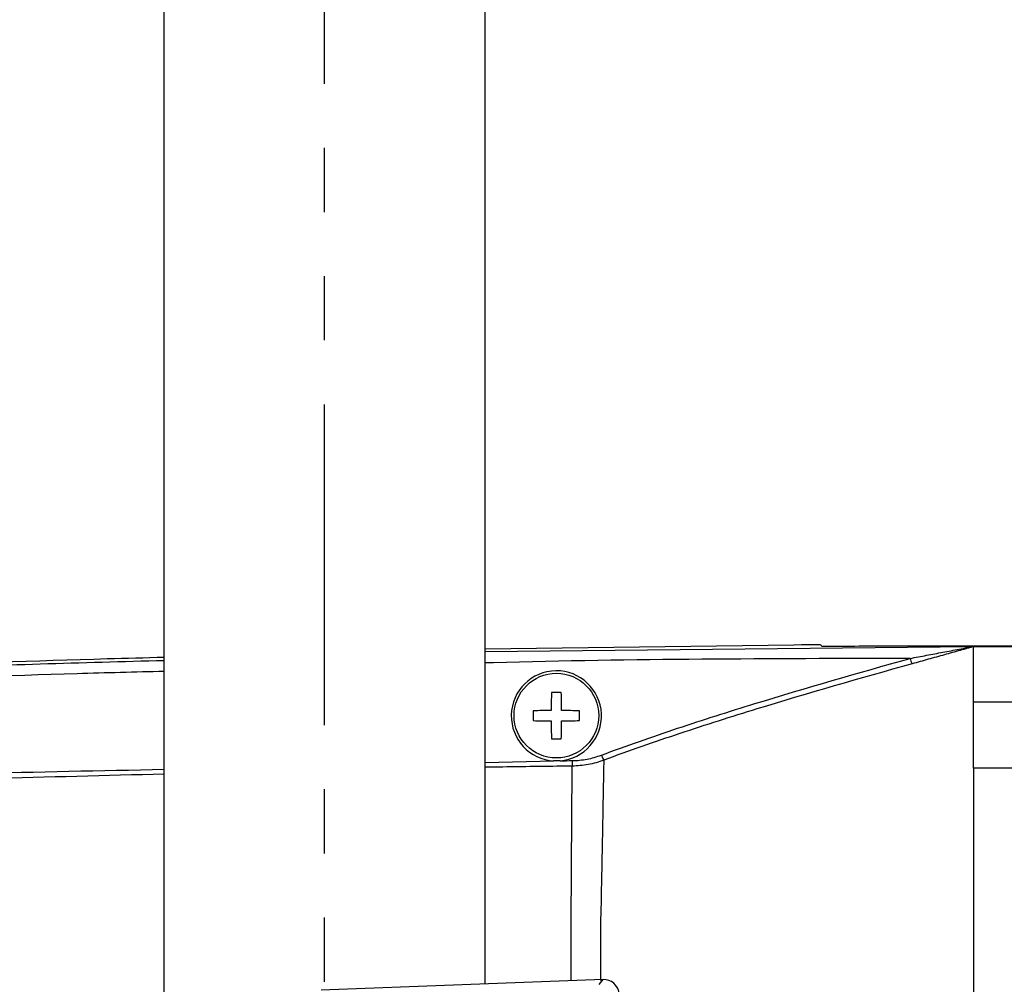
# Model space of a CAD drawing. Extents: x 0.2 to 38.8, y 1 to 27.9.
# Drawn here: x 6.8 to 10.7, y 13.1 to 16.8 of the extents above; entities that cross this region are included whole.
import ezdxf

# ---------------------------------------------------------------- set-up
doc = ezdxf.new("R2010")
doc.units = 0
doc.header["$MEASUREMENT"] = 0
doc.linetypes.add('PHANTOM', pattern=[2.5, 1.25, -0.25, 0.25, -0.25, 0.25, -0.25])
doc.layers.add('DIM', color=1, linetype='CONTINUOUS')
doc.layers.add('OBJECT', color=7, linetype='CONTINUOUS')

msp = doc.modelspace()

# ---------------------------------------------------------------- linework, layer by layer
at = {"layer": 'DIM', "linetype": 'PHANTOM'}
msp.add_line((8.015, 11.564), (8.015, 21.2381), dxfattribs=at)
at = {"layer": 'OBJECT'}
for p, q in [((7.39, 12.8828), (7.39, 18.8061)), ((8.64, 13.055), (8.64, 18.8061)), ((9.9421, 14.3771), (8.64, 14.3602)), ((8.64, 14.3517), (10.5386, 14.3707)), ((9.9415, 14.3771), (9.8725, 14.3767)), ((9.8726, 14.3767), (9.8725, 14.3767)), ((9.8725, 14.3767), (9.8725, 14.3767)), ((10.5425, 14.372), (10.5005, 14.372)), ((11.4485, 14.372), (10.5425, 14.372)), ((10.5425, 14.372), (10.5425, 14.371)), ((8.64, 13.9191), (8.9077, 13.925)), ((9.1002, 13.0725), (8.0008, 13.0308)), ((9.0839, 13.0529), (9.1002, 13.0725))]:
    msp.add_line(p, q, dxfattribs=at)
at = {"layer": 'OBJECT', "flags": 128}
msp.add_lwpolyline([(10.5371, 14.371), (10.5384, 14.371), (11.1625, 14.371)], dxfattribs=at)
at = {"layer": 'OBJECT'}
msp.add_circle((8.9175, 14.1011), 0.165, dxfattribs=at)
for centre, radius, start, end in [((10.3969, 14.3481), 0.1043, 193.2783, 205.6145), ((11.6647, 14.1031), 2.7676, 178.1818, 179.6256), ((8.9176, 13.7947), 0.3967, 87.2509, 92.7491), ((6.1707, 14.1032), 2.7673, 0.3742, 1.8182), ((9.2236, 14.1009), 0.3966, 177.2506, 182.7494), ((8.9153, 11.3522), 2.7691, 90.3745, 91.8176), ((8.9198, 11.3522), 2.769, 88.1824, 89.6255), ((8.6116, 14.1009), 0.3965, 357.2495, 2.7505), ((8.9152, 16.8466), 2.7662, 268.1816, 269.6262), ((11.6647, 14.0986), 2.7676, 180.3744, 181.8182), ((6.1707, 14.0986), 2.7673, 358.1818, 359.6258), ((8.9199, 16.8466), 2.7661, 270.3738, 271.8184), ((8.9176, 14.4069), 0.3966, 267.2503, 272.7497)]:
    msp.add_arc(centre, radius, start, end, dxfattribs=at)
for centre, major_axis, ratio, start_param, end_param in [((8.9176, 14.1002), (-0.0118, 0.1752), 0.999989, 3.155914, 9.300825), ((9.1024, 13.0125), (0.0384, 0.0462), 0.9989, 5.551665, 7.014705)]:
    msp.add_ellipse(centre, major_axis=major_axis, ratio=ratio, start_param=start_param, end_param=end_param, dxfattribs=at)
for points, knots in [([(9.9421, 14.3771), (9.9419, 14.3771), (9.9417, 14.3771), (9.9415, 14.3771), (9.9415, 14.3771), (9.9414, 14.3771), (9.9413, 14.3771), (9.9412, 14.3771), (9.9411, 14.3771), (9.941, 14.3771)], [0, 0, 0, 0, 0.000762116, 0.000762116, 0.000762116, 0.001143174, 0.001143174, 0.001143174, 0.001524232, 0.001524232, 0.001524232, 0.001524232]), ([(9.982, 14.3707), (9.9781, 14.3707), (9.9743, 14.3707), (9.9671, 14.3707), (9.9638, 14.3707), (9.9555, 14.3709), (9.9522, 14.371), (9.952, 14.3712)], [0, 0, 0, 0, 0.25, 0.25, 0.5, 0.5, 1, 1, 1, 1]), ([(10.5017, 14.3723), (10.4585, 14.3723), (10.3936, 14.3722), (10.3287, 14.3721), (10.2855, 14.372), (10.2639, 14.3719), (10.1555, 14.3716), (10.0687, 14.3712), (9.982, 14.3707)], [0, 0, 0, 0, 0.25, 0.375, 0.375, 0.5, 0.5, 1, 1, 1, 1]), ([(10.2954, 14.3242), (10.3168, 14.3282), (10.3381, 14.3322), (10.3807, 14.3403), (10.4019, 14.3443), (10.4336, 14.3503), (10.4441, 14.3523), (10.4652, 14.3563), (10.4757, 14.3583), (10.4964, 14.3622), (10.5067, 14.3642), (10.5213, 14.367), (10.5261, 14.368), (10.5325, 14.3693), (10.5344, 14.3697), (10.5376, 14.3704), (10.5386, 14.3706), (10.5386, 14.3707)], [0, 0, 0, 0, 0.25, 0.25, 0.5, 0.5, 0.625, 0.625, 0.75, 0.75, 0.875, 0.875, 0.9375, 0.9375, 0.96875, 0.96875, 1, 1, 1, 1]), ([(10.5425, 14.3704), (10.5398, 14.3695), (10.536, 14.3684), (10.5279, 14.366), (10.5235, 14.3648), (10.5096, 14.3608), (10.4999, 14.3581), (10.4799, 14.3525), (10.4697, 14.3496), (10.4492, 14.3439), (10.4389, 14.341), (10.4079, 14.3323), (10.3871, 14.3265), (10.3451, 14.3148), (10.324, 14.3089), (10.3029, 14.303)], [0, 0, 0, 0, 0.0625, 0.0625, 0.125, 0.125, 0.25, 0.25, 0.375, 0.375, 0.5, 0.5, 0.75, 0.75, 1, 1, 1, 1]), ([(10.5371, 14.371), (10.5328, 14.371), (10.5287, 14.371), (10.5206, 14.3711), (10.5168, 14.3711), (10.5101, 14.3712), (10.5073, 14.3713), (10.5033, 14.3715), (10.5022, 14.3716), (10.5021, 14.3716)], [0, 0, 0, 0, 0.25, 0.25, 0.5, 0.5, 0.75, 0.75, 1, 1, 1, 1]), ([(10.5425, 14.371), (10.5425, 14.3709), (10.5422, 14.3709), (10.5409, 14.3708), (10.5399, 14.3707), (10.5386, 14.3707)], [0, 0, 0, 0, 0.5, 0.5, 1, 1, 1, 1]), ([(10.5425, 14.371), (10.5425, 14.3709), (10.5422, 14.3709), (10.5412, 14.3708), (10.5408, 14.3708), (10.54, 14.3707), (10.5397, 14.3707), (10.5393, 14.3707), (10.5391, 14.3707), (10.5389, 14.3707), (10.5388, 14.3707), (10.5387, 14.3707), (10.5387, 14.3707), (10.5401, 14.3706), (10.5411, 14.3706), (10.5423, 14.3705), (10.5425, 14.3704), (10.5425, 14.3704)], [0, 0, 0, 0, 0.25, 0.25, 0.375, 0.375, 0.4375, 0.4375, 0.46875, 0.46875, 0.484375, 0.484375, 0.5, 0.5, 0.75, 0.75, 1, 1, 1, 1]), ([(10.5425, 14.3504), (10.5425, 14.3561), (10.5425, 14.363), (10.5425, 14.3682), (10.5425, 14.3695)], [0.3943387, 0.3943387, 0.3943387, 0.3943387, 0.4259366, 0.43938967, 0.43938967, 0.43938967, 0.43938967]), ([(10.5425, 14.2945), (10.5425, 14.3049), (10.5425, 14.3263), (10.5425, 14.3428), (10.5425, 14.3504)], [0.31813644, 0.31813644, 0.31813644, 0.31813644, 0.35187319, 0.3943387, 0.3943387, 0.3943387, 0.3943387]), ([(7.39, 14.3279), (7.316, 14.326), (6.6807, 14.3094), (5.4844, 14.2557), (4.3633, 14.1862), (3.8026, 14.1515)], [0, 0, 0, 0, 0.061799, 0.530833, 1, 1, 1, 1]), ([(3.8028, 14.1446), (3.8444, 14.1474), (4.0523, 14.1614), (4.9256, 14.2166), (6.0795, 14.2803), (7.068, 14.3077), (7.39, 14.3166)], [0, 0, 0, 0, 0.0348039, 0.1740199, 0.730912, 1, 1, 1, 1]), ([(10.2954, 14.3242), (9.7545, 14.323), (9.2026, 14.3217), (8.6509, 14.307), (8.64, 14.3067)], [0, 0, 0, 0, 0.980101, 1, 1, 1, 1]), ([(9.0927, 13.9473), (9.1911, 13.9841), (9.2902, 14.0187), (9.4894, 14.0851), (9.5895, 14.1169), (9.8909, 14.2096), (10.0929, 14.2677), (10.2954, 14.3242)], [0, 0, 0, 0, 0.25, 0.25, 0.5, 0.5, 1, 1, 1, 1]), ([(7.39, 14.2735), (7.2769, 14.2706), (6.6225, 14.254), (5.4274, 14.199), (4.3464, 14.132), (3.8059, 14.0984)], [0, 0, 0, 0, 0.094552, 0.547276, 1, 1, 1, 1]), ([(10.3029, 14.303), (10.1007, 14.2467), (9.899, 14.1887), (9.5982, 14.0963), (9.4982, 14.0646), (9.2993, 13.9984), (9.2003, 13.964), (9.102, 13.9274)], [0, 0, 0, 0, 0.5, 0.5, 0.75, 0.75, 1, 1, 1, 1]), ([(10.5425, 14.1548), (10.5425, 14.1922), (10.5425, 14.2427), (10.5425, 14.282), (10.5425, 14.2945)], [0.2037464, 0.2037464, 0.2037464, 0.2037464, 0.2778098, 0.3181364, 0.3181364, 0.3181364, 0.3181364]), ([(10.5425, 13.8959), (10.5425, 13.9291), (10.5425, 13.9606), (10.5425, 14.0052), (10.5426, 14.0194), (10.5426, 14.046), (10.5425, 14.0584), (10.5425, 14.0759), (10.5425, 14.0815), (10.5425, 14.0921), (10.5426, 14.0971), (10.5426, 14.1113), (10.5425, 14.1196), (10.5425, 14.134), (10.5425, 14.1401), (10.5426, 14.1494), (10.5425, 14.1528), (10.5425, 14.1548)], [0, 0, 0, 0, 0.25, 0.25, 0.375, 0.375, 0.5, 0.5, 0.5625, 0.5625, 0.625, 0.625, 0.75, 0.75, 0.875, 0.875, 1, 1, 1, 1]), ([(9.102, 13.9274), (9.0824, 13.9202), (9.0621, 13.9145), (9.0209, 13.9068), (9, 13.9047), (8.979, 13.9044)], [0, 0, 0, 0, 0.5, 0.5, 1, 1, 1, 1]), ([(8.9791, 13.9258), (8.9791, 13.9206), (8.9791, 13.9158), (8.9791, 13.9083), (8.979, 13.9057), (8.979, 13.9044)], [0, 0, 0, 0, 0.5, 0.5, 1, 1, 1, 1]), ([(8.9791, 13.9258), (8.9985, 13.9261), (9.0178, 13.928), (9.0559, 13.9353), (9.0746, 13.9406), (9.0927, 13.9473)], [0, 0, 0, 0, 0.5, 0.5, 1, 1, 1, 1]), ([(9.102, 13.9274), (9.1014, 13.8934), (9.1002, 13.8255), (9.0976, 13.6865), (9.0946, 13.5392), (9.0921, 13.391), (9.0879, 13.2375), (9.0891, 13.1217), (9.0897, 13.0693)], [0, 0, 0, 0, 0.216417, 0.432019, 0.580105, 0.728798, 0.877237, 1, 1, 1, 1]), ([(9.0927, 13.9473), (9.0947, 13.9423), (9.0966, 13.9377), (9.0999, 13.9307), (9.1012, 13.9284), (9.102, 13.9274)], [0, 0, 0, 0, 0.5, 0.5, 1, 1, 1, 1]), ([(4.3911, 13.7857), (5.1434, 13.8209), (6.1427, 13.8676), (7.1428, 13.8871), (7.39, 13.892)], [0, 0, 0, 0, 0.75281, 1, 1, 1, 1]), ([(8.979, 13.9044), (8.959, 13.9042), (8.859, 13.9029), (8.746, 13.9017), (8.653, 13.9), (8.64, 13.8997)], [0, 0, 0, 0, 0.176949, 0.884745, 1, 1, 1, 1]), ([(8.9752, 13.0677), (8.9751, 13.0854), (8.9749, 13.1145), (8.9747, 13.1483), (8.9746, 13.1675), (8.9745, 13.177), (8.9745, 13.1818), (8.9745, 13.1841), (8.9745, 13.1853), (8.9745, 13.1859), (8.9745, 13.1862), (8.9745, 13.1864), (8.9745, 13.1864), (8.9745, 13.1865), (8.9745, 13.1865), (8.9745, 13.1865), (8.9745, 13.1865), (8.9745, 13.1865), (8.9745, 13.1865), (8.9745, 13.1865), (8.9745, 13.1865), (8.9745, 13.1866), (8.9745, 13.1875), (8.9745, 13.1903), (8.9745, 13.204), (8.9747, 13.2341), (8.975, 13.28), (8.9753, 13.3269), (8.9755, 13.3678), (8.9758, 13.402), (8.976, 13.4348), (8.9763, 13.4859), (8.9767, 13.5536), (8.9775, 13.6682), (8.9783, 13.798), (8.9788, 13.869), (8.979, 13.9044)], [0, 0, 0, 0, 0.043736, 0.072094, 0.086273, 0.093363, 0.096908, 0.09868, 0.099566, 0.100009, 0.100231, 0.100341, 0.100397, 0.100425, 0.100438, 0.100445, 0.100449, 0.100451, 0.100451, 0.100452, 0.100452, 0.100452, 0.100677, 0.102644, 0.10828, 0.135864, 0.183292, 0.232528, 0.267667, 0.301438, 0.334049, 0.367328, 0.460603, 0.556462, 0.778326, 1, 1, 1, 1]), ([(10.5425, 13.8959), (10.5425, 13.5327), (10.5425, 13.1683), (10.5425, 12.6205), (10.5425, 12.4377), (10.5425, 12.1632), (10.5425, 12.0716), (10.5425, 11.9342), (10.5425, 11.8884), (10.5425, 11.7967), (10.5426, 11.7509), (10.5423, 11.705)], [0, 0, 0, 0, 0.5, 0.5, 0.75, 0.75, 0.875, 0.875, 0.9375, 0.9375, 1, 1, 1, 1]), ([(7.39, 13.8732), (6.9364, 13.8615), (5.9196, 13.835), (4.9035, 13.7879), (4.3406, 13.7617)], [0, 0, 0, 0, 0.446019, 1, 1, 1, 1])]:
    msp.add_open_spline(points, degree=3, knots=knots, dxfattribs=at)
for points in [[(9.952, 14.3712), (9.9487, 14.375), (9.9454, 14.3769), (9.9421, 14.3771)], [(10.5017, 14.3723), (10.5018, 14.3721), (10.502, 14.3719), (10.5021, 14.3716)], [(10.5425, 14.3695), (10.5425, 14.3698), (10.5425, 14.3701), (10.5425, 14.3704)], [(10.5425, 14.1548), (10.7319, 14.1548), (10.9213, 14.1549), (11.1107, 14.155)], [(8.9319, 13.9253), (8.9238, 13.9246), (8.9158, 13.9245), (8.9077, 13.925)], [(8.9319, 13.9253), (8.9476, 13.9255), (8.9633, 13.9256), (8.9791, 13.9258)], [(11.106, 13.896), (10.9182, 13.8959), (10.7304, 13.8959), (10.5425, 13.8959)]]:
    msp.add_open_spline(points, degree=3, dxfattribs=at)

doc.saveas('drawing.dxf')
